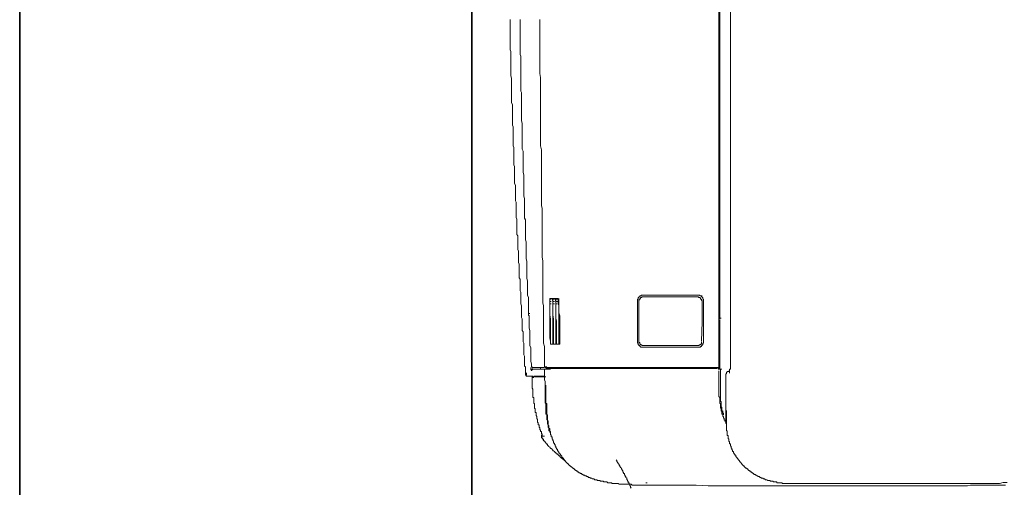
# Model space of a CAD drawing. Units: inches. Extents: x -632 to 2753, y -1525 to 885.
# Drawn here: x -625 to -304, y -681 to -528 of the extents above; entities that cross this region are included whole.
import ezdxf

# ---------------------------------------------------------------- set-up
doc = ezdxf.new("R2010")
doc.units = ezdxf.units.IN
doc.header["$MEASUREMENT"] = 0
doc.layers.add('图层 1', color=7, linetype='Continuous')

msp = doc.modelspace()

# ---------------------------------------------------------------- linework, layer by layer
at = {"layer": '图层 1', "color": 7, "lineweight": 35}
for points in [[(2753.16, -1431.19), (-625.35, -1431.19), (-625.35, 757.18), (2753.16, 757.18), (2753.16, -1431.19)], [(-477.69, -899.89), (-477.69, -15.76)]]:
    msp.add_lwpolyline(points, dxfattribs=at)
at = {"layer": '图层 1', "color": 7, "lineweight": 9}
for points in [[(-396.83, -483.39), (-396.83, -613.23)], [(-393.34, -531.64), (-393.34, -528.64), (-393.34, -525.44), (-393.34, -522.18), (-393.34, -518.95), (-393.34, -515.72), (-393.34, -512.73)], [(-397.08, -522.18), (-397.08, -538.11)], [(-465.25, -528.42), (-465.25, -528.9), (-465.25, -529.67), (-465.25, -530.14), (-465.25, -530.9), (-465.25, -531.39), (-465.25, -532.16), (-465.25, -532.63), (-465.25, -533.39), (-465.25, -533.91), (-465.25, -534.62), (-465.25, -535.14), (-465.25, -535.87), (-465.25, -536.37), (-465.25, -537.12), (-465.25, -537.63), (-465.25, -538.36), (-464.99, -538.86), (-464.99, -539.6), (-464.99, -540.11), (-464.99, -540.84), (-464.99, -541.34), (-464.99, -541.84), (-464.99, -542.59), (-464.99, -543.09), (-464.99, -543.84), (-464.99, -544.34), (-464.99, -545.08), (-464.99, -545.58), (-464.99, -546.33), (-464.99, -546.82), (-464.76, -547.56), (-464.76, -548.05), (-464.76, -548.8), (-464.76, -549.3), (-464.76, -550.05), (-464.76, -550.55), (-464.76, -551.3), (-464.76, -551.8), (-464.76, -552.55), (-464.76, -553.04), (-464.76, -553.78), (-464.76, -554.26), (-464.76, -555.01), (-464.76, -555.51), (-464.5, -556.27), (-464.5, -556.77), (-464.5, -557.25), (-464.5, -558)], [(-462.01, -528.42), (-462.01, -529.17), (-462.01, -529.9), (-462.01, -530.64), (-462.01, -531.39), (-462.01, -531.88), (-462.01, -532.63), (-462.01, -533.39), (-462.01, -534.13), (-462.01, -534.88), (-462.01, -535.6), (-462.01, -536.12), (-462.01, -536.86), (-462.01, -537.63), (-462.01, -538.37), (-462.01, -539.11), (-462.01, -539.85), (-461.76, -540.34), (-461.76, -541.08), (-461.76, -541.84), (-461.76, -542.59), (-461.76, -543.33), (-461.76, -544.07), (-461.76, -544.58), (-461.76, -545.31), (-461.76, -546.08), (-461.76, -546.83), (-461.76, -547.56), (-461.76, -548.31), (-461.76, -548.81), (-461.76, -549.55)], [(-455.56, -528.42), (-455.56, -529.66), (-455.56, -530.64), (-455.56, -531.87), (-455.56, -532.88), (-455.56, -534.12), (-455.56, -535.14), (-455.56, -536.11), (-455.56, -537.36), (-455.56, -538.36), (-455.56, -539.61), (-455.56, -540.61), (-455.56, -541.86), (-455.56, -542.84), (-455.56, -543.84), (-455.56, -545.08), (-455.56, -546.08), (-455.29, -547.33), (-455.29, -548.3), (-455.29, -549.55), (-455.29, -550.55), (-455.29, -551.8), (-455.29, -552.8), (-455.29, -553.78)], [(-393.34, -550.79), (-393.34, -547.57), (-393.34, -544.58), (-393.34, -541.35), (-393.34, -538.1), (-393.34, -534.87), (-393.34, -531.64)], [(-397.08, -585.6), (-397.08, -578.93), (-397.08, -571.94), (-397.08, -565.22), (-397.08, -558.52), (-397.08, -551.55), (-397.08, -544.83), (-397.08, -538.1)], [(-393.34, -558), (-393.34, -556.76), (-393.34, -555.51), (-393.34, -554.27), (-393.34, -553.04), (-393.34, -551.8), (-393.34, -550.55), (-393.34, -549.55), (-393.34, -548.3), (-393.34, -547.06), (-393.34, -545.82)], [(-393.34, -570.94), (-393.34, -567.71), (-393.34, -564.72), (-393.34, -561.49), (-393.34, -558.52), (-393.34, -555.29), (-393.34, -552.03), (-393.34, -549.07), (-393.34, -545.83)], [(-461.76, -549.55), (-461.76, -550.29), (-461.76, -551.05), (-461.76, -551.8), (-461.52, -552.28), (-461.52, -553.04), (-461.52, -553.78), (-461.52, -554.52), (-461.52, -555.29), (-461.52, -556.04), (-461.52, -556.52), (-461.52, -557.25), (-461.52, -558), (-461.52, -558.75), (-461.52, -559.49), (-461.52, -560.25), (-461.52, -560.75), (-461.52, -561.49), (-461.26, -562.24), (-461.26, -562.97), (-461.26, -563.73), (-461.26, -564.49), (-461.26, -564.98), (-461.26, -565.72), (-461.26, -566.47), (-461.26, -567.21), (-461.26, -567.94), (-461.26, -568.71), (-461.26, -569.21), (-461.26, -569.93), (-461.26, -570.7), (-461.01, -571.43), (-461.01, -572.19), (-461.01, -572.95), (-461.01, -573.42), (-461.01, -574.16), (-461.01, -574.93), (-461.01, -575.66), (-461.01, -576.41), (-461.01, -577.15), (-461.01, -577.65), (-461.01, -578.42), (-460.76, -579.17), (-460.76, -579.9), (-460.76, -580.64), (-460.76, -581.39), (-460.76, -581.89), (-460.76, -582.62), (-460.76, -583.38), (-460.76, -584.12), (-460.76, -584.86), (-460.76, -585.37), (-460.76, -586.11), (-460.52, -586.86), (-460.52, -587.61), (-460.52, -588.35), (-460.52, -589.1), (-460.52, -589.6), (-460.52, -590.34), (-460.52, -591.07), (-460.52, -591.85), (-460.52, -592.59), (-460.52, -593.32), (-460.27, -593.84), (-460.27, -594.57), (-460.27, -595.31), (-460.27, -596.07), (-460.27, -596.81), (-460.27, -597.56), (-460.27, -598.06), (-460.27, -598.8), (-460.27, -599.54), (-460.27, -600.31), (-460.03, -601.03), (-460.03, -601.79), (-460.03, -602.3), (-460.03, -603.03), (-460.03, -603.78), (-460.03, -604.52), (-460.03, -605.25), (-460.03, -606.03), (-460.03, -606.5), (-459.79, -607.27), (-459.79, -607.99), (-459.79, -608.73), (-459.79, -609.49), (-459.79, -610.24), (-459.79, -610.73), (-459.79, -611.5), (-459.79, -612.23), (-459.79, -612.97), (-459.53, -613.72), (-459.53, -614.22), (-459.53, -614.97), (-459.53, -615.72), (-459.53, -616.46), (-459.53, -617.2), (-459.53, -617.96), (-459.53, -618.45), (-459.27, -619.2), (-459.27, -619.95), (-459.27, -620.69), (-459.27, -621.44), (-459.27, -622.18), (-459.27, -622.67), (-459.27, -623.41), (-459.27, -624.16)], [(-393.34, -569.93), (-393.34, -566.72), (-393.34, -563.73), (-393.34, -560.5), (-393.34, -557.25), (-393.34, -554.01), (-393.34, -550.79)], [(-455.29, -553.78), (-455.29, -555.01), (-455.29, -556.27), (-455.29, -557.26), (-455.29, -558.52), (-455.29, -559.5), (-455.29, -560.75), (-455.29, -561.73), (-455.29, -562.97), (-455.29, -563.98), (-455.29, -565.22), (-455.29, -566.47), (-455.29, -567.47), (-455.29, -568.72), (-455.29, -569.71), (-455.04, -570.94), (-455.04, -571.94), (-455.04, -573.18), (-455.04, -574.42), (-455.04, -575.41), (-455.04, -576.67), (-455.04, -577.66), (-455.04, -578.92), (-455.04, -579.9), (-455.04, -581.14), (-455.04, -582.15), (-455.04, -583.39), (-455.04, -584.63), (-455.04, -585.6), (-455.04, -586.85), (-455.04, -587.87), (-455.04, -589.09), (-454.79, -590.11), (-454.79, -591.34), (-454.79, -592.58), (-454.79, -593.57), (-454.79, -594.82), (-454.79, -595.82), (-454.79, -597.05), (-454.79, -598.07), (-454.79, -599.3), (-454.79, -600.54), (-454.79, -601.52), (-454.79, -602.79), (-454.79, -603.77), (-454.79, -605.01), (-454.79, -606.02), (-454.55, -607.26), (-454.55, -608.27), (-454.55, -609.48), (-454.55, -610.73), (-454.55, -611.72), (-454.55, -612.96), (-454.55, -613.97), (-454.55, -615.21), (-454.55, -616.2), (-454.55, -617.46), (-454.55, -618.68), (-454.55, -619.68), (-454.55, -620.93), (-454.3, -621.93), (-454.3, -623.18), (-454.3, -624.15), (-454.3, -625.43), (-454.3, -626.4), (-454.3, -627.64), (-454.3, -628.89), (-454.3, -629.89), (-454.3, -631.14), (-454.3, -632.12), (-454.3, -633.39)], [(-464.5, -558), (-464.5, -558.52), (-464.5, -559.24), (-464.5, -559.75), (-464.5, -560.51), (-464.5, -560.99), (-464.5, -561.72), (-464.5, -562.23), (-464.5, -562.97), (-464.26, -563.47), (-464.26, -564.23), (-464.26, -564.71), (-464.26, -565.47), (-464.26, -565.96), (-464.26, -566.72), (-464.26, -567.21), (-464.26, -567.71), (-464.26, -568.46), (-464.26, -568.95), (-464.26, -569.7), (-464, -570.19), (-464, -570.94), (-464, -571.43), (-464, -572.19), (-464, -572.68), (-464, -573.42), (-464, -573.93), (-464, -574.66), (-464, -575.17), (-464, -575.9), (-463.76, -576.41), (-463.76, -577.15), (-463.76, -577.65), (-463.76, -578.15), (-463.76, -578.93), (-463.76, -579.4), (-463.76, -580.14), (-463.76, -580.64), (-463.76, -581.39), (-463.76, -581.89), (-463.51, -582.62), (-463.51, -583.12), (-463.51, -583.87), (-463.51, -584.37), (-463.51, -585.12), (-463.51, -585.6), (-463.51, -586.38), (-463.51, -586.86), (-463.51, -587.61), (-463.26, -588.1), (-463.26, -588.59), (-463.26, -589.33), (-463.26, -589.86), (-463.26, -590.58), (-463.26, -591.07), (-463.26, -591.85), (-463.26, -592.32), (-463.26, -593.09), (-463, -593.57), (-463, -594.35), (-463, -594.82), (-463, -595.57), (-463, -596.07), (-463, -596.81), (-463, -597.29), (-463, -597.79), (-463, -598.56), (-462.75, -599.04), (-462.75, -599.81), (-462.75, -600.31), (-462.75, -601.03), (-462.75, -601.53), (-462.75, -602.3), (-462.75, -602.8), (-462.75, -603.53), (-462.51, -604.04), (-462.51, -604.76), (-462.51, -605.25), (-462.51, -606.03), (-462.51, -606.5), (-462.51, -607.27), (-462.51, -607.77), (-462.25, -608.27), (-462.25, -609), (-462.25, -609.49), (-462.25, -610.24), (-462.25, -610.74), (-462.25, -611.5), (-462.25, -612), (-462.25, -612.73), (-462.01, -613.23), (-462.01, -613.98), (-462.01, -614.48), (-462.01, -615.22), (-462.01, -615.72), (-462.01, -616.46), (-462.01, -616.97), (-461.76, -617.47), (-461.76, -618.2), (-461.76, -618.68), (-461.76, -619.44), (-461.76, -619.95), (-461.76, -620.69), (-461.76, -621.21), (-461.52, -621.94), (-461.52, -622.44), (-461.52, -623.17), (-461.52, -623.68), (-461.52, -624.42), (-461.52, -624.92), (-461.52, -625.66), (-461.26, -626.16), (-461.26, -626.64), (-461.26, -627.41), (-461.26, -627.91), (-461.26, -628.66), (-461.26, -629.16), (-461.26, -629.9), (-461.01, -630.4), (-461.01, -631.14), (-461.01, -631.64), (-461.01, -632.37), (-461.01, -632.88), (-461.01, -633.62), (-460.76, -634.13), (-460.76, -634.87), (-460.76, -635.38), (-460.76, -635.88), (-460.76, -636.61), (-460.76, -637.12), (-460.76, -637.86), (-460.52, -638.36), (-460.52, -639.09), (-460.52, -639.6), (-460.52, -640.33), (-460.52, -640.83), (-460.52, -641.58)], [(-393.34, -569.93), (-393.34, -567.95), (-393.34, -565.96), (-393.34, -563.99), (-393.34, -562), (-393.34, -560), (-393.34, -557.99)], [(-393.34, -572.44), (-393.34, -569.92)], [(-393.34, -572.44), (-393.34, -569.92)], [(-393.34, -596.07), (-393.34, -592.83), (-393.34, -589.85), (-393.34, -586.61), (-393.34, -583.63), (-393.34, -580.41), (-393.34, -577.16), (-393.34, -574.16), (-393.34, -570.94)], [(-393.34, -571.2), (-393.34, -572.44)], [(-393.34, -572.44), (-393.34, -574.93)], [(-393.34, -574.93), (-393.34, -577.15)], [(-393.34, -577.15), (-393.34, -579.65)], [(-393.34, -579.64), (-393.34, -581.89)], [(-393.34, -581.89), (-393.34, -584.38)], [(-393.34, -584.37), (-393.34, -586.61)], [(-397.08, -633.39), (-397.08, -629.38), (-397.08, -625.42), (-397.08, -621.43), (-397.08, -617.46), (-397.08, -613.48), (-397.08, -609.48), (-397.08, -605.52), (-397.08, -601.52), (-397.08, -597.55), (-397.08, -593.57), (-397.08, -589.6), (-397.08, -585.6)], [(-393.34, -586.61), (-393.34, -589.1)], [(-393.34, -589.1), (-393.34, -591.34)], [(-393.34, -591.34), (-393.34, -593.84)], [(-393.34, -607.77), (-393.34, -593.83)], [(-393.34, -596.07), (-393.34, -598.57)], [(-393.34, -598.57), (-393.34, -601.28)], [(-393.34, -601.29), (-393.34, -604.04)], [(-393.34, -604.04), (-393.34, -606.76)], [(-393.34, -606.77), (-393.34, -609.48)], [(-393.34, -622.92), (-393.34, -620.94), (-393.34, -619.21), (-393.34, -617.2), (-393.34, -615.22), (-393.34, -613.49), (-393.34, -611.5), (-393.34, -609.49), (-393.34, -607.77)], [(-393.34, -609.49), (-393.34, -612.22)], [(-396.83, -613.49), (-396.83, -613.23)], [(-396.83, -613.72), (-396.83, -613.48)], [(-396.83, -624.42), (-396.83, -613.72)], [(-393.34, -614.97), (-393.34, -612.23)], [(-393.34, -617.47), (-393.34, -614.96)], [(-452.3, -619.45), (-452.3, -620.69), (-452.3, -622.19), (-452.3, -623.68), (-452.3, -624.92), (-452.3, -626.41)], [(-452.3, -619.45), (-452.3, -620.69), (-452.3, -622.19), (-452.3, -623.68), (-452.3, -624.92), (-452.3, -626.41)], [(-452.3, -619.45), (-449.57, -619.45)], [(-452.3, -619.45), (-452.3, -619.7)], [(-452.3, -619.69), (-452.3, -619.96)], [(-452.3, -619.69), (-451.81, -619.69)], [(-452.3, -619.95), (-452.3, -620.2)], [(-452.3, -620.19), (-452.3, -620.45)], [(-451.56, -619.45), (-451.31, -620.44), (-451.31, -621.7), (-451.31, -622.92), (-451.31, -624.17), (-451.31, -625.16), (-451.31, -626.41)], [(-451.31, -619.45), (-451.31, -620.69), (-451.31, -621.7), (-451.31, -622.92), (-451.31, -624.17), (-451.31, -625.16), (-451.31, -626.41)], [(-451.31, -619.45), (-451.31, -619.7)], [(-451.31, -619.69), (-451.31, -619.96)], [(-451.31, -619.69), (-450.81, -619.69)], [(-451.31, -619.95), (-451.31, -620.2)], [(-451.31, -620.19), (-451.31, -620.45)], [(-450.56, -619.45), (-450.32, -620.69)], [(-450.32, -619.45), (-450.32, -619.7)], [(-450.32, -619.45), (-450.32, -620.69)], [(-450.32, -619.69), (-450.32, -619.96)], [(-450.32, -619.69), (-449.83, -619.69)], [(-450.32, -619.95), (-450.32, -620.2)], [(-450.32, -620.19), (-450.32, -620.45)], [(-449.57, -619.45), (-449.57, -620.69)], [(-449.33, -619.45), (-449.33, -620.69), (-449.33, -621.7), (-449.33, -622.92), (-449.33, -624.17), (-449.06, -625.16), (-449.06, -626.41)], [(-423.21, -618.95), (-423.21, -619.21), (-423.44, -619.21), (-423.44, -619.44), (-423.44, -619.69), (-423.69, -619.69), (-423.69, -619.95), (-423.69, -620.19), (-423.69, -620.44)], [(-421.7, -618.45), (-421.96, -618.45), (-422.2, -618.45), (-422.45, -618.45), (-422.45, -618.68), (-422.7, -618.68), (-422.95, -618.68), (-422.95, -618.94), (-423.21, -618.94)], [(-422.95, -619.95), (-423.21, -619.95), (-423.21, -620.2), (-423.21, -620.44)], [(-422.45, -619.2), (-422.7, -619.2), (-422.7, -619.46), (-422.95, -619.46), (-422.95, -619.68)], [(-422.95, -619.69), (-422.95, -619.96)], [(-421.7, -618.95), (-421.96, -618.95), (-422.2, -618.95), (-422.2, -619.21), (-422.45, -619.21)], [(-421.7, -618.45), (-404.04, -618.45)], [(-421.7, -618.95), (-404.04, -618.95)], [(-403.79, -618.45), (-404.05, -618.45)], [(-403.54, -619.2), (-403.79, -619.2), (-403.79, -618.94), (-404.04, -618.94)], [(-403.54, -618.45), (-403.79, -618.45)], [(-403.79, -618.45), (-403.3, -618.45)], [(-403.3, -618.45), (-403.54, -618.45)], [(-402.81, -619.69), (-403.05, -619.69), (-403.05, -619.44), (-403.3, -619.2), (-403.54, -619.2)], [(-403.05, -618.68), (-403.31, -618.68), (-403.31, -618.44)], [(-402.81, -618.68), (-403.05, -618.68)], [(-403.05, -618.68), (-402.55, -618.68)], [(-402.55, -618.95), (-402.82, -618.95)], [(-402.55, -620.44), (-402.55, -620.19), (-402.82, -620.19), (-402.82, -619.95), (-402.82, -619.68)], [(-402.81, -618.95), (-402.81, -618.68)], [(-402.31, -619.69), (-402.31, -619.44), (-402.31, -619.2), (-402.55, -619.2), (-402.55, -618.94)], [(-402.06, -620.44), (-402.06, -620.19), (-402.06, -619.95), (-402.06, -619.68), (-402.31, -619.68), (-402.31, -619.45), (-402.31, -619.19), (-402.55, -619.19), (-402.55, -618.95)], [(-402.06, -620.44), (-402.06, -620.19), (-402.06, -619.95), (-402.06, -619.68), (-402.31, -619.68)], [(-393.34, -620.19), (-393.34, -617.47)], [(-393.34, -622.92), (-393.34, -620.19)], [(-452.3, -620.44), (-452.3, -620.7)], [(-452.3, -620.44), (-451.81, -620.44)], [(-452.3, -620.69), (-452.3, -620.93)], [(-452.3, -620.93), (-452.3, -621.22)], [(-452.3, -621.21), (-452.3, -622.44), (-452.3, -623.68), (-452.3, -624.92), (-452.07, -626.16), (-452.07, -627.41)], [(-452.3, -621.21), (-451.81, -621.21)], [(-451.31, -620.44), (-451.31, -620.7)], [(-451.31, -620.44), (-450.81, -620.44)], [(-451.31, -620.69), (-451.31, -620.93)], [(-451.31, -620.93), (-451.31, -621.22)], [(-451.31, -621.21), (-451.31, -622.44), (-451.31, -623.68), (-451.31, -624.92), (-451.06, -626.16), (-451.06, -627.41)], [(-451.31, -621.21), (-450.81, -621.21)], [(-450.32, -620.44), (-450.32, -620.7)], [(-450.32, -620.44), (-449.83, -620.44)], [(-450.32, -620.69), (-450.32, -621.94), (-450.32, -622.91), (-450.32, -623.91), (-450.32, -624.92), (-450.32, -625.93), (-450.32, -627.15)], [(-450.32, -620.69), (-450.32, -620.93)], [(-450.32, -620.69), (-450.32, -622.18)], [(-450.32, -620.93), (-450.32, -621.22)], [(-450.32, -621.21), (-450.32, -622.44)], [(-450.32, -621.21), (-449.83, -621.21)], [(-450.32, -622.19), (-450.32, -623.68), (-450.32, -624.92)], [(-450.32, -622.44), (-450.32, -623.68)], [(-449.57, -620.69), (-449.33, -621.94), (-449.33, -622.91), (-449.33, -623.91), (-449.33, -624.92), (-449.33, -626.16), (-449.33, -627.15)], [(-423.69, -620.44), (-423.69, -620.93)], [(-423.69, -633.39), (-423.69, -627.14), (-423.69, -620.93)], [(-423.21, -633.62), (-423.21, -620.44)], [(-402.81, -633.39), (-402.55, -627.14), (-402.55, -620.93)], [(-402.55, -620.44), (-402.55, -620.93)], [(-402.06, -620.44), (-402.06, -620.93)], [(-402.06, -633.39), (-402.06, -627.14), (-402.06, -620.93)], [(-402.06, -633.39), (-402.06, -627.14), (-402.06, -620.93)], [(-393.34, -622.92), (-393.34, -624.42), (-393.34, -625.93), (-393.34, -627.65), (-393.34, -629.16), (-393.34, -630.62), (-393.34, -632.12)], [(-459.02, -625.16), (-459.29, -624.92)], [(-459.27, -624.42), (-459.27, -624.15)], [(-459.27, -624.66), (-459.27, -624.42)], [(-459.27, -624.42), (-458.78, -624.42)], [(-459.27, -624.66), (-459.27, -624.93)], [(-459.02, -625.43), (-459.02, -625.16)], [(-459.02, -625.43), (-459.02, -626.17), (-459.02, -626.9), (-459.02, -627.65), (-459.02, -628.39), (-459.02, -629.15), (-458.78, -629.9), (-458.78, -630.63), (-458.78, -631.37), (-458.78, -632.12), (-458.78, -632.89), (-458.78, -633.61)], [(-452.3, -626.41), (-452.3, -627.41), (-452.3, -628.39), (-452.3, -629.38), (-452.07, -630.4), (-452.07, -631.37), (-452.07, -632.37), (-452.07, -633.39)], [(-452.3, -626.41), (-452.3, -627.41), (-452.3, -628.39), (-452.3, -629.38), (-452.3, -630.4), (-452.3, -631.37), (-452.3, -632.37), (-452.07, -633.39)], [(-451.31, -626.41), (-451.31, -627.41), (-451.31, -628.39), (-451.31, -629.38), (-451.31, -630.4), (-451.31, -631.37), (-451.31, -632.37), (-451.31, -633.39)], [(-451.31, -626.41), (-451.31, -627.41), (-451.31, -628.39), (-451.31, -629.38), (-451.06, -630.4), (-451.06, -631.37), (-451.06, -632.37), (-451.06, -633.39)], [(-450.32, -623.68), (-450.32, -624.93)], [(-450.32, -624.93), (-450.32, -625.93), (-450.32, -626.9), (-450.32, -627.64)], [(-450.32, -624.93), (-450.32, -625.93), (-450.07, -626.9), (-450.07, -628.15), (-450.07, -629.15)], [(-449.06, -626.41), (-449.06, -627.41), (-449.06, -628.39), (-449.06, -629.38), (-449.06, -630.4), (-449.06, -631.37), (-449.06, -632.37), (-449.06, -633.39)], [(-396.83, -624.66), (-396.83, -624.42)], [(-396.83, -624.93), (-396.83, -624.66)], [(-396.83, -625.93), (-396.83, -624.93)], [(-396.83, -625.93), (-396.33, -625.93)], [(-396.83, -626.17), (-396.83, -625.93)], [(-396.83, -633.39), (-396.83, -626.4)], [(-452.07, -627.41), (-452.07, -628.39), (-452.07, -629.39), (-452.07, -630.4), (-452.07, -631.38), (-452.07, -632.37), (-452.07, -633.39)], [(-451.06, -627.41), (-451.06, -628.39), (-451.06, -629.39), (-451.06, -630.4), (-451.06, -631.38), (-451.06, -632.37), (-451.06, -633.39)], [(-450.32, -627.15), (-450.32, -628.15), (-450.32, -629.15), (-450.32, -630.14), (-450.32, -631.14), (-450.32, -632.37), (-450.32, -633.39)], [(-450.32, -627.65), (-450.32, -628.65), (-450.32, -629.66), (-450.07, -630.63)], [(-450.07, -629.16), (-450.07, -630.4), (-450.07, -631.88), (-450.07, -633.39)], [(-449.33, -627.15), (-449.33, -628.15), (-449.33, -629.15), (-449.33, -630.14), (-449.33, -631.37), (-449.33, -632.37), (-449.33, -633.39)], [(-450.07, -630.63), (-450.07, -631.88), (-450.07, -633.39)], [(-393.34, -641.35), (-393.34, -640.58), (-393.34, -639.85), (-393.34, -639.09), (-393.34, -638.36), (-393.34, -637.84), (-393.34, -637.13), (-393.34, -636.34), (-393.34, -635.61), (-393.34, -634.87), (-393.34, -634.13), (-393.34, -633.62), (-393.34, -632.89), (-393.34, -632.12)], [(-458.78, -633.62), (-458.78, -634.13), (-458.78, -634.87), (-458.53, -635.61), (-458.53, -636.33), (-458.53, -637.12), (-458.53, -637.84), (-458.53, -638.58), (-458.53, -639.34), (-458.53, -640.09), (-458.28, -640.83), (-458.28, -641.58)], [(-454.3, -633.39), (-454.3, -634.13)], [(-454.3, -634.13), (-454.06, -635.13)], [(-454.06, -635.14), (-454.06, -635.88)], [(-454.06, -635.88), (-454.06, -636.61)], [(-452.07, -633.87), (-452.07, -633.39)], [(-452.07, -633.87), (-452.07, -633.39)], [(-452.07, -634.37), (-452.07, -633.39)], [(-452.07, -633.87), (-452.07, -634.37)], [(-452.07, -634.37), (-452.07, -633.87)], [(-452.07, -634.37), (-449.06, -634.37)], [(-451.06, -634.37), (-451.32, -634.13)], [(-451.31, -633.39), (-451.31, -633.62)], [(-451.31, -634.13), (-451.31, -633.62)], [(-451.06, -633.39), (-451.06, -633.62)], [(-451.06, -633.39), (-451.06, -633.62)], [(-451.06, -634.13), (-451.06, -633.62)], [(-451.06, -634.13), (-451.06, -633.62)], [(-451.06, -634.13), (-451.06, -634.37)], [(-451.06, -634.13), (-451.06, -634.37)], [(-450.32, -633.39), (-450.32, -633.62)], [(-450.32, -634.13), (-450.32, -633.62)], [(-450.32, -634.37), (-450.32, -634.13)], [(-450.07, -633.39), (-450.07, -633.62)], [(-450.07, -633.87), (-450.07, -633.39)], [(-450.07, -634.13), (-450.07, -633.62)], [(-450.07, -634.37), (-450.07, -633.87)], [(-450.07, -634.13), (-450.07, -634.37)], [(-449.06, -633.39), (-449.34, -633.39)], [(-449.33, -633.62), (-449.33, -633.39)], [(-449.33, -633.87), (-449.33, -633.61)], [(-449.33, -634.13), (-449.33, -633.86)], [(-449.33, -634.13), (-449.33, -634.37)], [(-449.06, -633.87), (-449.06, -633.39)], [(-449.06, -634.13), (-449.06, -633.86)], [(-449.06, -634.37), (-449.06, -634.13)], [(-423.69, -633.62), (-423.69, -633.39)], [(-423.69, -633.62), (-423.69, -633.87), (-423.69, -634.13), (-423.44, -634.13), (-423.44, -634.37), (-423.44, -634.63), (-423.21, -634.63), (-423.21, -634.87)], [(-423.21, -633.62), (-423.21, -633.87), (-422.95, -633.87)], [(-423.21, -634.87), (-422.95, -634.87), (-422.95, -635.14), (-422.7, -635.14), (-422.7, -635.37), (-422.45, -635.37), (-422.2, -635.37), (-421.96, -635.37), (-421.7, -635.37)], [(-422.95, -633.87), (-422.95, -634.14), (-422.95, -634.37)], [(-422.95, -634.37), (-422.7, -634.37), (-422.7, -634.64), (-422.45, -634.64)], [(-422.45, -634.63), (-422.2, -634.63), (-422.2, -634.87), (-421.96, -634.87), (-421.7, -634.87)], [(-421.7, -634.87), (-404.04, -634.87)], [(-421.7, -635.38), (-404.04, -635.38)], [(-404.04, -634.87), (-403.79, -634.87), (-403.54, -634.87), (-403.54, -634.63), (-403.3, -634.63)], [(-404.04, -635.38), (-403.79, -635.38), (-403.54, -635.38), (-403.3, -635.38), (-403.05, -635.38), (-403.05, -635.13), (-402.81, -635.13), (-402.81, -634.87), (-402.55, -634.87)], [(-404.04, -635.38), (-403.79, -635.38)], [(-403.79, -635.38), (-403.54, -635.38)], [(-403.79, -635.38), (-403.3, -635.38)], [(-403.54, -635.38), (-403.3, -635.38)], [(-403.3, -634.63), (-403.05, -634.63), (-403.05, -634.36), (-402.81, -634.36), (-402.81, -634.13), (-402.81, -633.86), (-402.81, -633.62)], [(-403.3, -635.38), (-403.05, -635.38), (-403.05, -635.13), (-402.81, -635.13), (-402.81, -634.87), (-402.55, -634.87), (-402.55, -634.63)], [(-402.55, -634.87), (-402.55, -634.63), (-402.31, -634.63), (-402.31, -634.37), (-402.31, -634.13), (-402.06, -634.13), (-402.06, -633.87), (-402.06, -633.61)], [(-402.55, -634.63), (-402.31, -634.63), (-402.31, -634.36), (-402.31, -634.13), (-402.06, -634.13), (-402.06, -633.86), (-402.06, -633.62)], [(-402.06, -633.62), (-402.06, -633.39)], [(-397.08, -636.61), (-397.08, -633.39)], [(-396.83, -641.58), (-396.83, -633.4)], [(-454.06, -636.61), (-454.06, -637.12)], [(-454.06, -637.12), (-454.06, -637.59)], [(-454.06, -637.6), (-454.06, -637.86)], [(-454.06, -637.85), (-454.06, -638.36)], [(-454.06, -638.36), (-454.06, -638.86)], [(-454.06, -638.87), (-454.06, -639.09)], [(-454.06, -639.09), (-454.06, -639.6)], [(-454.06, -639.61), (-454.06, -640.08)], [(-397.08, -636.61), (-397.08, -637.12)], [(-397.08, -637.12), (-397.08, -637.59)], [(-397.08, -638.36), (-397.08, -637.59)], [(-397.08, -638.36), (-397.08, -638.86)], [(-397.08, -638.87), (-397.08, -639.09)], [(-397.08, -640.34), (-397.08, -639.09)], [(-460.52, -641.58), (-460.27, -641.82)], [(-460.27, -641.82), (-460.27, -642.09)], [(-460.27, -642.08), (-460.27, -642.32)], [(-460.27, -642.32), (-460.27, -642.6)], [(-460.27, -642.6), (-460.27, -642.84)], [(-460.27, -642.84), (-460.27, -643.11)], [(-458.53, -642.08), (-458.53, -642.32)], [(-458.53, -642.32), (-458.53, -642.6)], [(-458.53, -642.6), (-458.53, -642.84), (-458.28, -642.84)], [(-458.02, -642.6), (-458.3, -642.6)], [(-458.28, -641.58), (-458.28, -641.82)], [(-458.28, -641.58), (-458.28, -641.82), (-458.02, -641.82), (-458.02, -642.07), (-457.78, -642.07)], [(-458.28, -641.82), (-458.02, -641.82), (-458.02, -642.09), (-457.78, -642.09)], [(-458.28, -642.84), (-457.78, -642.84)], [(-458.28, -642.84), (-458.28, -643.11)], [(-457.78, -642.6), (-458.02, -642.6)], [(-457.78, -642.08), (-454.06, -642.08)], [(-457.78, -642.6), (-453.8, -642.6)], [(-455.29, -642.08), (-455.29, -642.32)], [(-455.29, -642.08), (-454.79, -642.08)], [(-454.06, -640.08), (-454.06, -640.34)], [(-454.06, -640.34), (-454.06, -640.83)], [(-454.06, -640.84), (-454.06, -641.35)], [(-454.06, -641.35), (-454.06, -641.58)], [(-453.8, -641.82), (-454.06, -641.82), (-454.06, -641.57)], [(-454.06, -642.6), (-453.56, -642.6)], [(-454.06, -643.58), (-454.06, -642.6)], [(-453.56, -642.08), (-453.81, -642.08)], [(-453.8, -641.82), (-453.3, -641.82)], [(-453.8, -642.08), (-453.56, -642.08)], [(-453.8, -642.08), (-453.3, -642.08)], [(-453.8, -642.6), (-453.56, -642.6)], [(-453.3, -642.08), (-453.57, -642.08)], [(-453.56, -642.08), (-453.06, -642.08)], [(-453.56, -642.32), (-453.3, -642.32)], [(-452.07, -642.6), (-453.56, -642.6)], [(-453.3, -642.08), (-453.06, -642.08)], [(-452.81, -642.32), (-453.07, -642.32), (-453.3, -642.32)], [(-453.06, -642.08), (-452.57, -642.08)], [(-397.57, -642.08), (-453.06, -642.08)], [(-397.57, -642.32), (-452.81, -642.32)], [(-397.57, -642.08), (-397.32, -642.08)], [(-397.32, -642.08), (-397.08, -642.08)], [(-397.32, -642.32), (-397.08, -642.32)], [(-396.58, -642.6), (-397.32, -642.6)], [(-397.08, -640.84), (-397.08, -640.34)], [(-397.08, -641.35), (-397.08, -640.84)], [(-397.08, -642.08), (-397.08, -641.35)], [(-397.08, -642.32), (-397.08, -642.07)], [(-396.83, -641.82), (-396.83, -641.57)], [(-396.83, -642.08), (-396.83, -641.81)], [(-396.83, -642.6), (-396.83, -642.08)], [(-396.58, -642.84), (-396.58, -642.59)], [(-396.58, -642.6), (-396.08, -642.6)], [(-396.58, -643.1), (-396.58, -642.83)], [(-393.59, -642.6), (-393.34, -642.6), (-393.34, -642.31), (-393.34, -642.08)], [(-393.59, -643.32), (-393.59, -643.09), (-393.59, -642.84), (-393.59, -642.59)], [(-393.34, -641.58), (-393.34, -641.35)], [(-393.34, -642.08), (-393.34, -641.81), (-393.34, -641.58)], [(-460.27, -643.1), (-460.27, -643.32)], [(-460.27, -643.32), (-460.27, -643.82)], [(-460.27, -643.83), (-460.27, -644.07)], [(-460.27, -643.83), (-459.78, -643.83)], [(-460.27, -644.07), (-460.27, -644.34)], [(-460.27, -644.07), (-459.78, -644.07)], [(-460.27, -644.33), (-460.27, -644.57), (-460.03, -644.57)], [(-460.27, -644.33), (-459.78, -644.33)], [(-460.27, -644.33), (-460.27, -644.57), (-460.03, -644.57), (-460.03, -644.8), (-459.78, -644.8)], [(-460.03, -644.57), (-460.03, -644.81)], [(-460.03, -644.81), (-459.78, -644.81)], [(-459.78, -644.81), (-457.78, -644.81)], [(-457.78, -645.07), (-458.02, -645.07)], [(-457.54, -645.07), (-457.78, -645.07), (-458.02, -645.07), (-458.02, -645.32), (-458.02, -645.57)], [(-458.02, -645.31), (-457.54, -645.31)], [(-458.02, -645.31), (-458.02, -645.58)], [(-458.02, -645.57), (-458.02, -645.82), (-458.02, -646.04), (-458.02, -646.31), (-458.02, -646.55), (-458.02, -646.83), (-458.02, -647.05), (-458.02, -647.31), (-458.02, -647.55), (-458.02, -647.8), (-458.02, -648.07), (-458.02, -648.29), (-458.02, -648.55), (-458.02, -648.79), (-457.78, -649.05), (-457.78, -649.3), (-457.78, -649.54), (-457.78, -649.8), (-457.78, -650.04), (-457.78, -650.28), (-457.78, -650.54), (-457.78, -650.78)], [(-457.54, -645.07), (-457.78, -645.07)], [(-457.54, -644.81), (-457.04, -644.81)], [(-457.54, -644.81), (-457.54, -645.08)], [(-453.56, -645.07), (-457.29, -645.07)], [(-457.04, -644.81), (-454.06, -644.81)], [(-454.06, -644.57), (-454.06, -643.58)], [(-454.06, -645.07), (-454.06, -644.57)], [(-454.06, -645.57), (-454.06, -645.07)], [(-454.06, -646.05), (-454.06, -645.57)], [(-453.8, -646.55), (-454.06, -646.05)], [(-397.08, -649.3), (-397.08, -648.8), (-397.08, -648.3), (-397.08, -647.8), (-397.08, -647.05), (-397.08, -646.55), (-397.08, -646.05), (-397.08, -645.58), (-397.08, -645.08), (-397.08, -644.56), (-397.08, -644.06), (-397.08, -643.58), (-397.08, -643.1)], [(-396.58, -648.06), (-396.58, -647.79), (-396.58, -647.56), (-396.58, -647.3), (-396.58, -647.05), (-396.58, -646.82), (-396.58, -646.55), (-396.58, -646.31), (-396.58, -646.06), (-396.58, -645.81), (-396.58, -645.31), (-396.58, -645.06), (-396.58, -644.81), (-396.58, -644.56), (-396.58, -644.34), (-396.58, -644.07), (-396.58, -643.83), (-396.58, -643.58), (-396.58, -643.32), (-396.58, -643.1)], [(-393.84, -643.1), (-393.84, -643.32), (-394.11, -643.32), (-394.35, -643.32), (-394.35, -643.57), (-394.6, -643.57), (-394.6, -643.83), (-394.6, -644.06), (-394.83, -644.06)], [(-394.83, -649.05), (-394.83, -644.07)], [(-393.59, -643.32), (-393.59, -643.58)], [(-393.59, -643.83), (-393.59, -643.57)], [(-453.8, -647.05), (-453.8, -646.55)], [(-453.8, -647.56), (-453.8, -647.05)], [(-453.8, -647.56), (-453.8, -647.8), (-453.8, -648.05), (-453.8, -648.3), (-453.8, -648.54), (-453.8, -648.8), (-453.8, -649.05), (-453.8, -649.3), (-453.8, -649.53), (-453.8, -649.81), (-453.8, -650.04), (-453.8, -650.28), (-453.8, -650.55), (-453.8, -650.78), (-453.8, -651.05), (-453.8, -651.28), (-453.8, -651.53), (-453.8, -651.78), (-453.8, -652.02), (-453.8, -652.29), (-453.8, -652.52), (-453.8, -652.79), (-453.8, -653.03), (-453.8, -653.27), (-453.8, -653.53), (-453.56, -653.77), (-453.56, -654.01), (-453.56, -654.27), (-453.56, -654.51), (-453.56, -654.77), (-453.56, -655.02), (-453.56, -655.27), (-453.56, -655.52)], [(-453.56, -647.8), (-453.56, -648.07), (-453.56, -648.29), (-453.56, -648.55), (-453.56, -648.79), (-453.56, -649.05), (-453.56, -649.3), (-453.56, -649.54), (-453.56, -649.8), (-453.56, -650.04), (-453.56, -650.28), (-453.56, -650.54), (-453.56, -650.78), (-453.56, -651.04), (-453.56, -651.29), (-453.56, -651.52), (-453.56, -651.79), (-453.56, -652.02), (-453.56, -652.29), (-453.56, -652.53), (-453.56, -652.79), (-453.56, -653.03), (-453.56, -653.26), (-453.56, -653.54), (-453.56, -653.77), (-453.3, -653.77), (-453.3, -654.01), (-453.3, -654.28), (-453.3, -654.51), (-453.3, -654.78), (-453.3, -655.01), (-453.3, -655.28), (-453.3, -655.51), (-453.3, -655.76), (-453.3, -656.02), (-453.3, -656.26), (-453.3, -656.53), (-453.3, -656.76), (-453.3, -657)], [(-396.58, -648.06), (-396.58, -648.3), (-396.58, -648.55), (-396.58, -648.8), (-396.58, -649.05), (-396.58, -649.3), (-396.58, -649.53), (-396.58, -649.81), (-396.58, -650.04), (-396.58, -650.28), (-396.58, -650.55), (-396.58, -650.78), (-396.58, -651.05), (-396.58, -651.28), (-396.58, -651.53), (-396.58, -651.78), (-396.58, -652.03), (-396.58, -652.29), (-396.58, -652.53), (-396.58, -652.8), (-396.58, -653.03), (-396.33, -653.27)], [(-394.83, -654.51), (-394.83, -654.27), (-394.83, -654.01), (-394.83, -653.77), (-394.83, -653.54), (-394.83, -653.26), (-394.83, -653.03), (-394.83, -652.79), (-394.83, -652.54), (-394.83, -652.02), (-394.83, -651.79), (-394.83, -651.52), (-394.83, -651.29), (-394.83, -651.04), (-394.83, -650.78), (-394.83, -650.55), (-394.83, -650.29), (-394.83, -650.04), (-394.83, -649.8), (-394.83, -649.54), (-394.83, -649.3), (-394.83, -649.05)], [(-457.78, -650.78), (-457.78, -651.06), (-457.78, -651.28), (-457.78, -651.53), (-457.78, -651.78), (-457.54, -651.78), (-457.54, -652.03), (-457.54, -652.29), (-457.54, -652.53), (-457.54, -652.79), (-457.54, -653.03), (-457.54, -653.27), (-457.54, -653.53), (-457.54, -653.77), (-457.29, -653.77), (-457.29, -654.01), (-457.29, -654.28), (-457.29, -654.51), (-457.29, -654.78), (-457.29, -655.01), (-457.29, -655.28), (-457.04, -655.52), (-457.04, -655.75)], [(-397.08, -649.3), (-397.08, -649.55), (-397.08, -649.81), (-397.08, -650.04), (-397.08, -650.28), (-397.08, -650.55), (-397.08, -650.78), (-397.08, -651.05), (-397.08, -651.28), (-397.08, -651.53), (-396.83, -651.8), (-396.83, -652.03), (-396.83, -652.29), (-396.83, -652.52), (-396.83, -652.79), (-396.83, -653.03), (-396.83, -653.27), (-396.83, -653.53), (-396.83, -653.77), (-396.58, -653.77), (-396.58, -654.02), (-396.58, -654.27), (-396.58, -654.51), (-396.58, -654.77), (-396.58, -655.02), (-396.58, -655.27)], [(-453.56, -655.52), (-453.56, -655.76), (-453.56, -656.02), (-453.56, -656.26), (-453.56, -656.52), (-453.56, -656.76), (-453.56, -656.99), (-453.56, -657.27), (-453.3, -657.27), (-453.3, -657.5), (-453.3, -657.74), (-453.3, -658.01), (-453.3, -658.24), (-453.3, -658.51), (-453.3, -658.73), (-453.3, -659.01), (-453.06, -659.23), (-453.06, -659.49), (-453.06, -659.75), (-453.06, -659.97), (-453.06, -660.25), (-453.06, -660.49), (-452.81, -660.49), (-452.81, -660.76), (-452.81, -660.99), (-452.81, -661.23), (-452.81, -661.48), (-452.57, -661.72), (-452.57, -661.98), (-452.57, -662.22), (-452.57, -662.48), (-452.57, -662.73), (-452.3, -662.73), (-452.3, -662.98), (-452.3, -663.21)], [(-396.58, -655.28), (-396.33, -655.28), (-396.33, -655.53), (-396.33, -655.75), (-396.33, -656.02), (-396.33, -656.25), (-396.08, -656.25), (-396.08, -656.52), (-396.08, -656.76), (-396.08, -657), (-396.08, -657.26), (-395.84, -657.26), (-395.84, -657.5), (-395.84, -657.74)], [(-396.33, -653.27), (-396.33, -653.54), (-396.33, -653.77), (-396.33, -654.01), (-396.33, -654.27), (-396.33, -654.51), (-396.33, -654.77), (-396.33, -655.02), (-396.08, -655.02), (-396.08, -655.27), (-396.08, -655.52)], [(-396.08, -655.52), (-396.08, -655.76), (-396.08, -656.02), (-395.84, -656.26), (-395.84, -656.52), (-395.84, -656.76), (-395.84, -656.99), (-395.59, -656.99), (-395.59, -657.27), (-395.59, -657.5)], [(-394.83, -654.51), (-394.83, -654.79), (-394.83, -655.01), (-394.83, -655.28), (-394.83, -655.51), (-394.83, -655.76), (-394.83, -656.02), (-394.83, -656.26), (-394.83, -656.52), (-394.83, -656.76), (-394.83, -657), (-394.83, -657.26), (-394.83, -657.5), (-394.83, -657.73), (-394.83, -658.01), (-394.83, -658.24), (-394.83, -658.51), (-394.83, -658.74), (-394.6, -658.74), (-394.6, -659.01), (-394.6, -659.24), (-394.6, -659.48), (-394.6, -659.75), (-394.6, -659.97)], [(-457.04, -655.76), (-457.04, -656.03), (-457.04, -656.26), (-457.04, -656.52), (-457.04, -656.76), (-456.79, -656.76), (-456.79, -657), (-456.79, -657.26), (-456.79, -657.5), (-456.79, -657.73), (-456.52, -658.01), (-456.52, -658.25), (-456.52, -658.5), (-456.52, -658.73), (-456.3, -659), (-456.3, -659.24), (-456.3, -659.48), (-456.3, -659.75)], [(-453.3, -657), (-453.3, -657.27), (-453.3, -657.5), (-453.06, -657.5), (-453.06, -657.74), (-453.06, -658), (-453.06, -658.24), (-453.06, -658.5), (-453.06, -658.73), (-453.06, -659), (-453.06, -659.24), (-453.06, -659.49), (-452.81, -659.49), (-452.81, -659.75), (-452.81, -659.98), (-452.81, -660.25), (-452.81, -660.49), (-452.81, -660.75), (-452.81, -661), (-452.57, -661), (-452.57, -661.23), (-452.57, -661.48), (-452.57, -661.72), (-452.57, -661.97), (-452.3, -661.97), (-452.3, -662.23), (-452.3, -662.47), (-452.3, -662.74), (-452.3, -662.97), (-452.07, -662.97), (-452.07, -663.22), (-452.07, -663.49), (-452.07, -663.72), (-452.07, -663.98), (-451.81, -663.98), (-451.81, -664.22), (-451.81, -664.49), (-451.81, -664.71), (-451.56, -664.71), (-451.56, -664.99), (-451.56, -665.21), (-451.56, -665.45), (-451.32, -665.45), (-451.32, -665.72), (-451.32, -665.95)], [(-395.84, -657.74), (-395.84, -658.01), (-395.59, -658.01), (-395.59, -658.24), (-395.59, -658.51), (-395.34, -658.73), (-395.34, -659.01), (-395.34, -659.23), (-395.09, -659.23), (-395.09, -659.49), (-395.09, -659.75), (-394.83, -659.75), (-394.83, -659.98), (-394.83, -660.26), (-394.6, -660.26)], [(-394.83, -655.76), (-394.6, -657.5)], [(-394.83, -658.51), (-394.83, -658.73), (-394.83, -659), (-394.83, -659.24), (-394.6, -659.48)], [(-394.6, -656.02), (-394.6, -656.26), (-394.6, -656.52), (-394.6, -656.76), (-394.6, -656.99), (-394.6, -657.27), (-394.6, -657.5), (-394.6, -657.74), (-394.6, -658), (-394.6, -658.24), (-394.6, -658.51), (-394.6, -658.73)], [(-394.6, -658.73), (-394.6, -659.02), (-394.6, -659.23), (-394.6, -659.49), (-394.6, -659.75), (-394.6, -659.98), (-394.6, -660.25), (-394.6, -660.49), (-394.6, -660.75), (-394.6, -661), (-394.6, -661.24), (-394.6, -661.48), (-394.6, -661.72)], [(-456.3, -659.75), (-456.3, -659.98), (-456.05, -659.98), (-456.05, -660.25), (-456.05, -660.49), (-456.05, -660.75), (-455.8, -660.75), (-455.8, -661), (-455.8, -661.23), (-455.8, -661.48), (-455.56, -661.73), (-455.56, -661.97), (-455.56, -662.23), (-455.29, -662.47), (-455.29, -662.74), (-455.29, -662.97), (-455.04, -662.97), (-455.04, -663.22), (-455.04, -663.48)], [(-394.6, -659.49), (-394.6, -659.76), (-394.6, -659.97), (-394.6, -660.25), (-394.6, -660.49)], [(-394.6, -661.72), (-394.6, -661.98), (-394.6, -662.22), (-394.6, -662.48), (-394.6, -662.73), (-394.35, -662.73), (-394.35, -662.98), (-394.35, -663.21), (-394.35, -663.48), (-394.35, -663.71), (-394.35, -663.98), (-394.35, -664.23), (-394.09, -664.23), (-394.09, -664.48), (-394.09, -664.71), (-394.09, -664.98), (-394.09, -665.21), (-393.84, -665.45), (-393.84, -665.72), (-393.84, -665.95), (-393.84, -666.21), (-393.59, -666.21), (-393.59, -666.46), (-393.59, -666.7), (-393.59, -666.96), (-393.34, -666.96), (-393.34, -667.19), (-393.34, -667.45)], [(-455.04, -663.48), (-455.04, -663.72), (-454.79, -663.72), (-454.79, -663.98)], [(-455.04, -663.98), (-455.04, -664.22), (-455.04, -664.48), (-455.04, -664.71)], [(-455.04, -663.98), (-455.04, -664.22), (-455.04, -664.48), (-455.04, -664.71)], [(-455.04, -664.71), (-455.04, -665), (-454.79, -665), (-454.79, -665.21), (-454.55, -665.21), (-454.55, -665.45), (-454.3, -665.71), (-454.3, -665.96), (-454.06, -665.96), (-454.06, -666.2)], [(-455.04, -664.71), (-454.79, -665), (-454.79, -665.21), (-454.55, -665.21), (-454.55, -665.45), (-454.3, -665.45), (-454.3, -665.71), (-454.3, -665.96), (-454.06, -665.96), (-454.06, -666.2), (-453.8, -666.2), (-453.8, -666.46)], [(-454.79, -664.22), (-454.79, -663.98)], [(-454.79, -664.22), (-454.79, -664.49), (-454.55, -664.49)], [(-454.55, -664.49), (-454.06, -664.49)], [(-454.06, -666.21), (-453.8, -666.21), (-453.8, -666.46), (-453.56, -666.46), (-453.56, -666.71), (-453.3, -666.96), (-453.3, -667.19), (-453.06, -667.19), (-453.06, -667.45), (-452.81, -667.45)], [(-453.8, -666.46), (-453.56, -666.46), (-453.56, -666.72), (-453.3, -666.96), (-453.06, -667.2), (-453.06, -667.44), (-452.81, -667.44), (-452.81, -667.7), (-452.57, -667.7), (-452.57, -667.93)], [(-452.3, -667.94), (-452.3, -668.22), (-452.07, -668.22), (-452.07, -668.44), (-451.81, -668.44), (-451.56, -668.69), (-451.56, -668.94), (-451.31, -668.94), (-451.31, -669.2), (-451.06, -669.2), (-450.81, -669.44), (-450.81, -669.69), (-450.56, -669.69), (-450.32, -669.94), (-450.07, -670.19), (-449.83, -670.19), (-449.83, -670.45)], [(-451.31, -665.96), (-451.06, -665.96), (-451.06, -666.21), (-451.06, -666.45), (-451.06, -666.71), (-450.81, -666.71), (-450.81, -666.95), (-450.81, -667.2), (-450.56, -667.2), (-450.56, -667.44), (-450.56, -667.7), (-450.32, -667.7), (-450.32, -667.93), (-450.32, -668.22), (-450.07, -668.22), (-450.07, -668.44), (-450.07, -668.69), (-449.83, -668.69), (-449.83, -668.94), (-449.83, -669.19), (-449.57, -669.19), (-449.57, -669.45), (-449.33, -669.68), (-449.33, -669.95), (-449.06, -669.95), (-449.06, -670.18), (-448.83, -670.44), (-448.83, -670.69), (-448.57, -670.69), (-448.57, -670.92), (-448.32, -670.92), (-448.32, -671.19), (-448.32, -671.42), (-448.08, -671.42), (-448.08, -671.67), (-447.83, -671.67), (-447.83, -671.93), (-447.58, -671.93), (-447.58, -672.17)], [(-393.34, -667.45), (-393.34, -667.71), (-393.1, -667.71), (-393.1, -667.93), (-393.1, -668.22), (-392.85, -668.44), (-392.85, -668.69), (-392.85, -668.94), (-392.61, -668.94), (-392.61, -669.2), (-392.61, -669.44), (-392.35, -669.44), (-392.35, -669.69), (-392.35, -669.96), (-392.1, -669.96), (-392.1, -670.18), (-391.85, -670.44), (-391.85, -670.68), (-391.61, -670.68), (-391.61, -670.93), (-391.61, -671.19), (-391.36, -671.19), (-391.36, -671.43), (-391.1, -671.43), (-391.1, -671.68), (-390.85, -671.93), (-390.85, -672.17), (-390.6, -672.17), (-390.6, -672.43)], [(-449.83, -670.44), (-449.57, -670.44), (-449.57, -670.7), (-449.33, -670.7), (-449.33, -670.92), (-449.06, -670.92), (-449.06, -671.19), (-448.83, -671.19), (-448.83, -671.42), (-448.57, -671.42), (-448.57, -671.67), (-448.32, -671.67), (-448.08, -671.93), (-447.83, -671.93), (-447.83, -672.17), (-447.58, -672.17), (-447.58, -672.43), (-447.32, -672.43), (-447.32, -672.67), (-447.08, -672.67)], [(-447.58, -672.17), (-447.32, -672.44), (-447.32, -672.67), (-447.08, -672.67), (-447.08, -672.93), (-446.83, -672.93), (-446.83, -673.17), (-446.59, -673.17), (-446.59, -673.41), (-446.34, -673.41), (-446.34, -673.67), (-446.09, -673.67), (-446.09, -673.92), (-445.84, -673.92), (-445.84, -674.18), (-445.61, -674.18), (-445.33, -674.42), (-445.1, -674.42), (-445.1, -674.68), (-444.84, -674.68), (-444.84, -674.92), (-444.59, -674.92), (-444.59, -675.16), (-444.34, -675.16), (-444.09, -675.39), (-443.87, -675.39), (-443.87, -675.66), (-443.6, -675.66), (-443.6, -675.89), (-443.36, -675.89), (-443.1, -675.89), (-443.1, -676.17), (-442.85, -676.17), (-442.85, -676.4), (-442.61, -676.4), (-442.37, -676.4), (-442.37, -676.67), (-442.12, -676.67), (-441.87, -676.67), (-441.87, -676.91)], [(-425.69, -681.38), (-425.93, -681.14), (-425.93, -680.87), (-425.93, -680.64), (-426.19, -680.64), (-426.19, -680.39), (-426.19, -680.13), (-426.43, -680.13), (-426.43, -679.89), (-426.43, -679.63), (-426.68, -679.63), (-426.68, -679.39), (-426.68, -679.13), (-426.94, -679.13), (-426.94, -678.89), (-426.94, -678.65), (-427.19, -678.65), (-427.19, -678.41), (-427.19, -678.14), (-427.44, -677.91), (-427.44, -677.63), (-427.68, -677.63), (-427.68, -677.41), (-427.68, -677.14), (-427.91, -677.14), (-427.91, -676.9), (-427.91, -676.67), (-428.18, -676.67), (-428.18, -676.4), (-428.18, -676.17), (-428.43, -676.17), (-428.43, -675.89), (-428.43, -675.66), (-428.68, -675.66), (-428.68, -675.39), (-428.92, -675.16), (-428.92, -674.92), (-429.16, -674.66), (-429.16, -674.42), (-429.41, -674.42), (-429.41, -674.18), (-429.66, -673.92), (-429.66, -673.67), (-429.92, -673.41), (-429.92, -673.17), (-430.16, -673.17), (-430.16, -672.93), (-430.41, -672.67), (-430.41, -672.43), (-430.67, -672.17)], [(-390.6, -672.44), (-390.36, -672.44), (-390.36, -672.68), (-390.1, -672.68), (-390.1, -672.93), (-389.86, -673.18), (-389.86, -673.41), (-389.61, -673.41), (-389.61, -673.68), (-389.36, -673.68), (-389.36, -673.91), (-389.12, -673.91), (-389.12, -674.18), (-388.87, -674.18), (-388.87, -674.41), (-388.63, -674.41), (-388.63, -674.67), (-388.37, -674.67), (-388.37, -674.93), (-388.12, -674.93), (-387.86, -675.15), (-387.63, -675.15), (-387.63, -675.4), (-387.38, -675.4), (-387.38, -675.66), (-387.12, -675.66), (-387.12, -675.9), (-386.87, -675.9), (-386.63, -675.9), (-386.63, -676.16), (-386.38, -676.16), (-386.38, -676.4), (-386.13, -676.4), (-385.87, -676.66)], [(-441.87, -676.91), (-441.62, -676.91), (-441.35, -676.91), (-441.35, -677.14), (-441.11, -677.14), (-440.86, -677.14), (-440.86, -677.4), (-440.62, -677.4), (-440.36, -677.4), (-440.36, -677.63), (-440.12, -677.63), (-439.87, -677.63), (-439.62, -677.91), (-439.37, -677.91), (-439.13, -677.91), (-439.13, -678.15), (-438.87, -678.15), (-438.63, -678.15), (-438.38, -678.41), (-438.12, -678.41), (-437.89, -678.41), (-437.62, -678.65), (-437.37, -678.65), (-437.12, -678.65), (-436.88, -678.65), (-436.88, -678.88)], [(-385.87, -676.67), (-385.63, -676.67), (-385.63, -676.91), (-385.38, -676.91), (-385.14, -676.91), (-385.14, -677.14), (-384.89, -677.14), (-384.64, -677.41), (-384.39, -677.41), (-384.39, -677.63), (-384.13, -677.63), (-383.9, -677.63), (-383.63, -677.91), (-383.39, -677.91), (-383.14, -678.14), (-382.89, -678.14), (-382.64, -678.14), (-382.64, -678.41), (-382.4, -678.41), (-382.15, -678.41), (-381.9, -678.65), (-381.65, -678.65), (-381.4, -678.65), (-381.15, -678.89), (-380.91, -678.89), (-380.66, -678.89), (-380.4, -678.89), (-380.4, -679.13), (-380.15, -679.13)], [(-436.88, -678.89), (-436.63, -678.89), (-436.39, -678.89), (-436.14, -678.89), (-435.89, -678.89), (-435.89, -679.13), (-435.64, -679.13), (-435.39, -679.13), (-435.14, -679.13), (-434.9, -679.13), (-434.65, -679.39), (-434.4, -679.39), (-434.16, -679.39), (-433.89, -679.39), (-433.64, -679.39), (-433.39, -679.63), (-433.15, -679.63), (-432.9, -679.63), (-432.66, -679.63), (-432.4, -679.63), (-432.16, -679.63), (-431.91, -679.89), (-431.66, -679.89)], [(-431.66, -679.9), (-431.41, -679.9), (-431.17, -679.9), (-430.9, -679.9), (-430.67, -679.9), (-430.41, -679.9), (-430.16, -679.9), (-429.92, -679.9), (-429.66, -680.13), (-429.41, -680.13), (-429.16, -680.13), (-428.92, -680.13), (-428.68, -680.13), (-428.43, -680.13), (-428.18, -680.13), (-427.93, -680.13), (-427.68, -680.13), (-427.44, -680.13), (-427.19, -680.13), (-426.94, -680.13), (-426.68, -680.13), (-426.43, -680.13), (-426.19, -680.13)], [(-426.19, -680.13), (-425.93, -680.13), (-425.69, -680.13), (-425.43, -680.41), (-425.19, -680.41), (-424.92, -680.41), (-424.7, -680.41), (-424.45, -680.41), (-424.22, -680.41), (-423.95, -680.41), (-423.69, -680.41), (-423.44, -680.41), (-423.21, -680.41), (-422.95, -680.41), (-422.7, -680.41), (-422.46, -680.41), (-422.2, -680.41), (-421.98, -680.41), (-421.7, -680.41), (-421.46, -680.41), (-421.21, -680.41), (-420.96, -680.41)], [(-420.96, -679.63), (-420.47, -679.63)], [(-420.96, -680.4), (-420.69, -680.4)], [(-420.71, -680.4), (-416.74, -680.4)], [(-416.74, -680.4), (-412.74, -680.4)], [(-412.74, -680.4), (-408.52, -680.4)], [(-408.51, -680.4), (-404.54, -680.4)], [(-404.54, -680.4), (-400.56, -680.64)], [(-400.56, -680.64), (-396.34, -680.64)], [(-396.33, -680.64), (-392.35, -680.64)], [(-392.35, -680.64), (-388.13, -680.64)], [(-388.12, -680.64), (-384.13, -680.64)], [(-384.13, -680.64), (-380.15, -680.64)], [(-380.15, -679.13), (-379.9, -679.13), (-379.66, -679.13), (-379.41, -679.13), (-379.41, -679.4), (-379.17, -679.4), (-378.91, -679.4), (-378.67, -679.4), (-378.41, -679.4), (-378.17, -679.4), (-378.17, -679.63), (-377.92, -679.63), (-377.68, -679.63), (-377.42, -679.63), (-377.18, -679.63), (-376.93, -679.63), (-376.67, -679.63), (-376.42, -679.63), (-376.42, -679.9), (-376.17, -679.9), (-375.93, -679.9), (-375.67, -679.9), (-375.43, -679.9)], [(-380.15, -680.64), (-379.17, -680.64), (-378.17, -680.64), (-377.18, -680.64), (-376.17, -680.64), (-375.43, -680.64), (-374.44, -680.64), (-373.45, -680.64), (-372.44, -680.64), (-371.45, -680.64), (-370.45, -680.64), (-369.45, -680.64), (-368.71, -680.64), (-367.71, -680.64), (-366.73, -680.64), (-365.74, -680.64), (-364.73, -680.64), (-363.74, -680.64), (-363, -680.64), (-361.98, -680.64), (-361.01, -680.64), (-360.01, -680.64), (-359, -680.64), (-358.01, -680.64), (-357.27, -680.64), (-356.28, -680.64), (-355.27, -680.64), (-354.27, -680.64), (-353.29, -680.64), (-352.29, -680.64), (-351.29, -680.64), (-350.54, -680.64), (-349.55, -680.64), (-348.56, -680.64), (-347.58, -680.64), (-346.57, -680.64), (-345.58, -680.64), (-344.83, -680.64), (-343.83, -680.64), (-342.84, -680.64), (-341.85, -680.64), (-340.86, -680.64), (-339.85, -680.64), (-338.85, -680.64), (-338.11, -680.64), (-337.13, -680.64), (-336.12, -680.64), (-335.13, -680.64), (-334.14, -680.64), (-333.13, -680.64), (-332.38, -680.64), (-331.4, -680.64), (-330.4, -680.64), (-329.4, -680.64), (-328.41, -680.64), (-327.42, -680.64), (-326.67, -680.64), (-325.67, -680.64), (-324.68, -680.64), (-323.69, -680.64), (-322.68, -680.64), (-321.69, -680.64), (-320.69, -680.64), (-319.95, -680.64), (-318.95, -680.64), (-317.95, -680.64), (-316.94, -680.64), (-315.98, -680.64), (-314.99, -680.39), (-314.22, -680.39), (-313.23, -680.39), (-312.24, -680.39), (-311.23, -680.39), (-310.25, -680.39)], [(-375.43, -679.9), (-375.18, -679.9), (-374.94, -679.9), (-374.69, -679.9), (-374.44, -679.9), (-374.18, -679.9), (-373.94, -679.9), (-373.69, -679.9), (-373.45, -679.9), (-373.2, -679.9), (-372.94, -679.9), (-372.71, -679.9), (-372.44, -679.9), (-372.19, -679.9), (-371.94, -679.9), (-371.7, -679.9), (-371.45, -679.9), (-371.21, -679.9), (-370.95, -679.9), (-370.71, -679.9)], [(-370.45, -679.9), (-370.71, -679.9)], [(-370.71, -679.9), (-370.45, -679.9)], [(-370.45, -679.9), (-369.45, -679.9), (-368.21, -679.9), (-366.99, -679.9), (-365.74, -679.9), (-364.73, -679.9), (-363.47, -679.9), (-362.24, -679.9), (-361.01, -679.9), (-360, -679.9), (-358.77, -679.9), (-357.51, -679.9), (-356.28, -679.9), (-355.27, -679.9), (-354.03, -679.9), (-352.79, -679.9), (-351.53, -679.9), (-350.3, -679.9), (-349.32, -679.9), (-348.07, -679.9), (-346.81, -679.9), (-345.58, -679.9), (-344.59, -679.9), (-343.34, -679.9), (-342.09, -679.9), (-340.86, -679.9), (-339.85, -679.9), (-338.61, -679.9), (-337.37, -679.9), (-336.12, -679.9), (-335.13, -679.9), (-333.89, -679.9), (-332.64, -679.9), (-331.4, -679.9), (-330.4, -679.9), (-329.15, -679.9), (-327.91, -679.9), (-326.67, -679.9), (-325.67, -679.9), (-324.42, -679.9), (-323.19, -679.9), (-321.94, -679.9), (-320.94, -679.9), (-319.7, -679.9), (-318.45, -679.9), (-317.22, -679.9), (-316.23, -679.9), (-314.97, -679.9), (-313.74, -679.9), (-312.49, -679.9), (-311.49, -679.9), (-310.25, -679.9), (-309, -679.9), (-307.77, -679.9), (-306.76, -679.9), (-305.53, -679.9), (-304.27, -679.62), (-303, -679.62)], [(-310.25, -680.4), (-309.25, -680.4), (-308.27, -680.4), (-307.51, -680.4), (-306.51, -680.4), (-305.53, -680.4), (-304.52, -680.4), (-303.52, -680.4)]]:
    msp.add_lwpolyline(points, dxfattribs=at)

doc.saveas('drawing.dxf')
